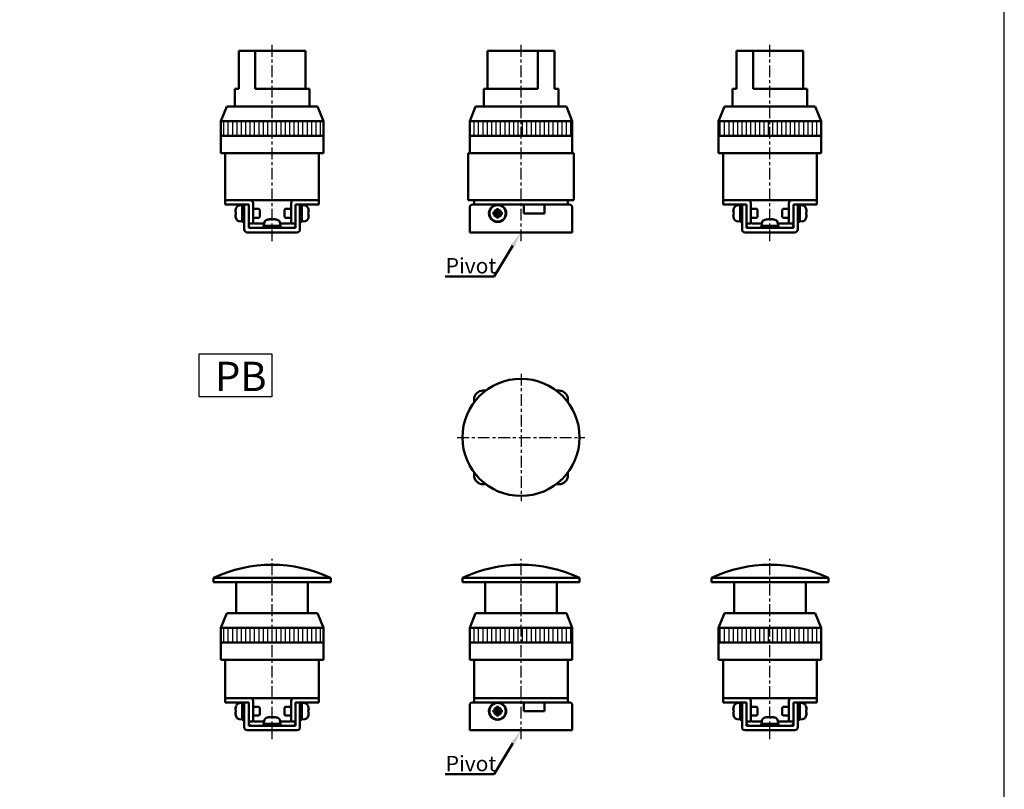
# Model space of a CAD drawing. Units: millimetres. Extents: x 782 to 2154, y -223 to 721.
# Drawn here: x 1818 to 2154, y 28 to 291 of the extents above; entities that cross this region are included whole.
import ezdxf

# ---------------------------------------------------------------- set-up
doc = ezdxf.new("R2010")
doc.units = ezdxf.units.MM
doc.linetypes.add('CENTER', pattern=[7, 4, -1, 1, -1])
for name, color, linetype, lineweight in [('AM_5', 5, 'Continuous', 50), ('AM_7', 1, 'CENTER', 25), ('AM_8', 2, 'Continuous', 25), ('AM_VIS', 7, 'Continuous', 50)]:
    doc.layers.add(name, color=color, linetype=linetype, lineweight=lineweight)
doc.layers.add('LOGO', color=7, linetype='Continuous')
doc.styles.get("Standard").update_dxf_attribs({"font": 'ISOCP.SHX', "bigfont": 'CHINESET.SHX'})
pattern_1 = [(90, (-3432.7503, -968.4434), (-1.5, 1e-16), [])]
pattern_2 = [(90, (-3432.7503, -971.4434), (-1.5, 1e-16), [])]

# ---------------------------------------------------------------- blocks, each defined once
blk = doc.blocks.new('A$C6DC91203')
at = {"layer": 'AM_8'}
h = blk.add_hatch(dxfattribs=at)
h.set_pattern_fill('_U', color=256, scale=1.5, angle=90, style=0, pattern_type=0)
h.set_pattern_definition([(90, (-3432.7503, -968.4434), (-1.5, 1e-16), [])])
h.paths.add_polyline_path([(17.5, 38), (-17.5, 38), (-17.5, 33), (17.5, 33)])
at = {"layer": 'AM_7'}
blk.add_line((0, -3), (0, 64.01), dxfattribs=at)
at = {"layer": 'AM_VIS'}
for p, q in [((-11.39, 62), (-11.39, 49)), ((-11.39, 62), (-5.73, 62)), ((-5.73, 62), (11.39, 62)), ((-5.73, 49), (-5.73, 62)), ((11.39, 62), (11.39, 49)), ((-12.75, 43), (-12.75, 49)), ((-12.75, 49), (-11.39, 49)), ((-5.73, 49), (12.75, 49)), ((12.75, 43), (12.75, 49)), ((-15.5, 43), (-17.5, 38)), ((-15.5, 43), (15.5, 43)), ((15.5, 43), (17.5, 38)), ((-17.5, 27), (-17.5, 38)), ((-17.5, 38), (17.5, 38)), ((17.5, 27), (17.5, 38)), ((-17.5, 33), (17.5, 33)), ((-17.5, 27), (17.5, 27)), ((-16, 27), (-16, 11)), ((16, 11), (16, 27)), ((-14, 11), (-16, 11)), ((-14, 11), (-16, 11)), ((-16, 11), (-16, 9.5)), ((-16, 11), (-15, 11)), ((-14, 11), (-16, 11)), ((-15, 11), (-7.5, 11)), ((-14, 11), (14, 11)), ((-14, 11), (14, 11)), ((7.5, 11), (15, 11)), ((16, 11), (14, 11)), ((16, 11), (14, 11)), ((16, 11), (14, 11)), ((15, 11), (16, 11)), ((16, 9.5), (16, 11)), ((-15, 9.5), (-16, 9.5)), ((-9.5, 9.5), (-15, 9.5)), ((-12.42, 7.38), (-12.5, 7.42)), ((-12.37, 6.85), (-12.5, 6.85)), ((-12.37, 7.94), (-12.39, 7.95)), ((-11.19, 9.21), (-10.2, 9.3)), ((-10.2, 9.45), (-9.5, 9.45)), ((-10.2, 3.55), (-10.2, 9.45)), ((-8, 9.5), (-9.5, 9.5)), ((-9.5, 8.5), (-9.5, 9.5)), ((-9.5, 1), (-9.5, 8.5)), ((-8, 9.5), (-8, 8.5)), ((-8, 8.5), (-8, 1.5)), ((-6.5, 10), (-6.5, 3)), ((-4.51, 8), (-6.5, 8)), ((-4.2, 7.69), (-4.51, 8)), ((-4.2, 7.69), (-4.2, 5.31)), ((4.2, 7.69), (4.51, 8)), ((4.2, 5.31), (4.2, 7.69)), ((4.51, 8), (6.5, 8)), ((6.5, 3), (6.5, 10)), ((9.5, 9.5), (8, 9.5)), ((8, 8.5), (8, 9.5)), ((8, 1.5), (8, 8.5)), ((9.5, 9.5), (9.5, 8.5)), ((15, 9.5), (9.5, 9.5)), ((9.5, 9.45), (10.2, 9.45)), ((9.5, 8.5), (9.5, 1)), ((10.2, 3.55), (10.2, 9.45)), ((11.19, 9.21), (10.2, 9.3)), ((12.39, 7.95), (12.37, 7.94)), ((12.5, 6.85), (12.37, 6.85)), ((12.5, 7.42), (12.42, 7.38)), ((16, 9.5), (15, 9.5)), ((-12.5, 6.15), (-12.37, 6.15)), ((-12.5, 5.58), (-12.42, 5.62)), ((-12.39, 5.05), (-12.37, 5.06)), ((-11.19, 3.79), (-10.2, 3.7)), ((-10.2, 3.55), (-9.88, 3.55)), ((-4.51, 5), (-6.5, 5)), ((-4.2, 5.31), (-4.51, 5)), ((-0.93, 4.5), (-0.93, 4.5)), ((-0.9, 4.5), (-0.87, 4.41)), ((-0.39, 4.5), (-0.39, 4.49)), ((0.31, 4.38), (0.31, 4.5)), ((0.39, 4.5), (0.39, 4.38)), ((0.9, 4.5), (0.87, 4.43)), ((0.9, 4.42), (0.93, 4.5)), ((4.2, 5.31), (4.51, 5)), ((4.51, 5), (6.5, 5)), ((9.5, 3.55), (9.82, 3.55)), ((11.19, 3.79), (10.2, 3.7)), ((12.37, 6.15), (12.5, 6.15)), ((12.37, 5.06), (12.39, 5.05)), ((12.42, 5.62), (12.5, 5.58)), ((8.5, 0), (-8.5, 0)), ((-8, 3), (-6.5, 3)), ((-8, 1.5), (8, 1.5)), ((-6, 3), (-2.73, 3)), ((-2.95, 2.2), (-2.94, 2.2)), ((-2.95, 1.5), (-2.95, 2.17)), ((2.95, 2.2), (-2.94, 2.2)), ((-2.71, 3.19), (-2.8, 2.2)), ((2.71, 3.19), (2.8, 2.2)), ((2.73, 3), (6, 3)), ((2.95, 1.5), (2.95, 2.2)), ((6.5, 3), (8, 3))]:
    blk.add_line(p, q, dxfattribs=at)
for centre, radius, start, end in [((-7.5, 10), 1, 0, 90), ((7.5, 10), 1, 90, 180), ((-7.6, 6.5), 4.99, 163.1891, 169.3918), ((-7.6, 6.5), 5, 156.4529, 163.142), ((-11.08, 8.02), 1.2, 95, 156.4529), ((11.08, 8.02), 1.2, 23.5471, 85), ((7.6, 6.5), 5, 16.858, 23.5471), ((7.6, 6.5), 4.99, 10.6082, 16.8109), ((-7.6, 6.5), 4.99, 190.6082, 196.8109), ((-7.6, 6.5), 5, 196.858, 203.5471), ((-11.08, 4.98), 1.2, 203.5471, 265), ((-6, 3.5), 0.5, 180, 270), ((-1.52, 3.08), 1.2, 113.5471, 175), ((0, -0.4), 5, 106.8715, 113.5471), ((0, -0.4), 5, 66.4529, 73.1285), ((1.52, 3.08), 1.2, 5, 66.4529), ((6, 3.5), 0.5, 270, 0), ((11.08, 4.98), 1.2, 275, 336.4529), ((7.6, 6.5), 5, 336.4529, 343.142), ((7.6, 6.5), 4.99, 343.1891, 349.3918), ((-8.5, 1), 1, 180, 270), ((-7, 2.5), 1, 180, 270), ((7, 2.5), 1, 270, 0), ((8.5, 1), 1, 270, 0)]:
    blk.add_arc(centre, radius, start, end, dxfattribs=at)
for centre, major_axis, ratio, start_param, end_param in [((-7.95, 5.61), (-4.57, 1.78), 0.20604, 6.110555, 6.252342), ((-7.95, 6.7), (2.46, 4.24), 0.911834, 1.884785, 2.026572), ((-8.52, 6.5), (0, 4.74), 0.814787, 1.497093, 1.644499), ((8.52, 6.5), (0, 4.74), 0.814787, 4.638686, 4.786092), ((7.95, 6.7), (-2.46, 4.24), 0.911834, 4.256613, 4.3984), ((7.95, 5.61), (4.57, 1.78), 0.20604, 0.030843, 0.172631), ((-7.95, 6.3), (-2.46, 4.24), 0.911834, 1.11502, 1.256807), ((-7.95, 7.39), (4.57, 1.78), 0.20604, 3.172436, 3.314223), ((-9.88, 6.5), (8.11, 0), 0.36397, 4.712389, 4.759864), ((1.3, 0.52), (-2.75, 3.86), 0.035469, 6.184226, 6.271258), ((-0.02, -0.4), (0, 4.99), 0.999052, 0.185148, 0.289098), ((0.02, -0.4), (0, 4.99), 0.999052, 0.185148, 0.293405), ((0.9, -0.05), (-1.77, 4.57), 0.166151, 0.046865, 0.188652), ((-0.24, -0.05), (4.03, 2.79), 0.902, 1.027696, 1.169483), ((-0.16, -0.05), (4.44, 2.08), 0.919939, 1.211207, 1.311952), ((-0.35, -0.4), (0, 4.99), 0.043532, 5.98978, 6.098037), ((0.06, 0.52), (-4.73, 0.29), 0.814014, 4.774076, 4.834683), ((-0.06, 0.52), (4.73, 0.29), 0.814014, 1.422077, 1.569483), ((0.35, -0.4), (0, 4.99), 0.043532, 0.185148, 0.289098), ((0.24, -0.05), (-4.03, 2.79), 0.902, 5.2387, 5.255489), ((0.35, -0.4), (0, 4.99), 0.043532, 5.98978, 6.098037), ((0.16, -0.05), (-4.44, 2.08), 0.919939, 4.930191, 5.071978), ((-0.02, -0.4), (0, 4.99), 0.999052, 6.092258, 6.098037), ((0.02, -0.4), (0, 4.99), 0.999052, 5.98978, 6.098037), ((-0.88, -0.05), (1.8, 4.56), 0.245539, 6.126852, 6.268639), ((-1.3, 0.52), (2.75, 3.86), 0.035469, 6.234739, 6.35572), ((9.82, 6.5), (8.11, 0), 0.36397, 4.712389, 4.759864), ((7.95, 6.3), (2.46, 4.24), 0.911834, 5.026378, 5.168165), ((7.95, 7.39), (-4.57, 1.78), 0.20604, 2.968962, 3.110749), ((0, 1.82), (-0.15, 8.1), 0.36352, 1.516684, 1.603077), ((0, 2.58), (-0.15, 8.1), 0.36352, 1.611635, 1.698386)]:
    blk.add_ellipse(centre, major_axis=major_axis, ratio=ratio, start_param=start_param, end_param=end_param, dxfattribs=at)
blk = doc.blocks.new('A$C73066095')
at = {"layer": 'AM_8'}
h = blk.add_hatch(dxfattribs=at)
h.set_pattern_fill('_U', color=256, scale=1.5, angle=90, style=0, pattern_type=0)
h.set_pattern_definition(pattern_1)
h.paths.add_polyline_path([(17.5, 38), (-17.5, 38), (-17.5, 33), (17.5, 33)])
at = {"layer": 'AM_7'}
blk.add_line((0, -3), (0, 64.01), dxfattribs=at)
at = {"layer": 'AM_VIS'}
for p, q in [((-11.39, 62), (-11.39, 49)), ((-11.39, 62), (-5.73, 62)), ((-5.73, 49), (-5.73, 62)), ((-5.73, 62), (11.39, 62)), ((11.39, 62), (11.39, 49)), ((-12.75, 43), (-12.75, 49)), ((-12.75, 49), (-11.39, 49)), ((-5.73, 49), (12.75, 49)), ((12.75, 43), (12.75, 49)), ((-15.5, 43), (-17.5, 38)), ((-15.5, 43), (15.5, 43)), ((15.5, 43), (17.5, 38)), ((-17.5, 27), (-17.5, 38)), ((-17.5, 38), (17.5, 38)), ((17.5, 27), (17.5, 38)), ((-17.5, 33), (17.5, 33)), ((-16, 27), (-17.5, 27)), ((-16, 27), (-16, 11)), ((-16, 27), (-14, 27)), ((14, 27), (-14, 27)), ((14, 27), (16, 27)), ((16, 11), (16, 27)), ((17.5, 27), (16, 27)), ((-14, 11), (-16, 11)), ((-14, 11), (-16, 11)), ((-16, 11), (-16, 9.5)), ((-16, 11), (-15, 11)), ((-14, 11), (-16, 11)), ((-15, 11), (-7.5, 11)), ((-14, 11), (14, 11)), ((-14, 11), (14, 11)), ((7.5, 11), (15, 11)), ((16, 11), (14, 11)), ((16, 11), (14, 11)), ((16, 11), (14, 11)), ((15, 11), (16, 11)), ((16, 9.5), (16, 11)), ((-15, 9.5), (-16, 9.5)), ((-9.5, 9.5), (-15, 9.5)), ((-12.42, 7.38), (-12.5, 7.42)), ((-12.37, 6.85), (-12.5, 6.85)), ((-12.37, 7.94), (-12.39, 7.95)), ((-11.19, 9.21), (-10.2, 9.3)), ((-9.5, 9.45), (-10.2, 9.45)), ((-10.2, 9.45), (-10.2, 3.55)), ((-8, 9.5), (-9.5, 9.5)), ((-9.5, 8.5), (-9.5, 9.5)), ((-9.5, 8.5), (-9.5, 1)), ((-8, 9.5), (-8, 8.5)), ((-8, 1.5), (-8, 8.5)), ((-6.5, 10), (-6.5, 3)), ((-4.51, 8), (-6.5, 8)), ((-4.2, 7.69), (-4.51, 8)), ((-4.2, 7.69), (-4.2, 5.31)), ((4.2, 7.69), (4.51, 8)), ((4.2, 5.31), (4.2, 7.69)), ((4.51, 8), (6.5, 8)), ((6.5, 3), (6.5, 10)), ((9.5, 9.5), (8, 9.5)), ((8, 8.5), (8, 9.5)), ((8, 8.5), (8, 1.5)), ((9.5, 9.5), (9.5, 8.5)), ((15, 9.5), (9.5, 9.5)), ((10.2, 9.45), (9.5, 9.45)), ((9.5, 1), (9.5, 8.5)), ((10.2, 9.45), (10.2, 3.58)), ((11.19, 9.21), (10.2, 9.3)), ((12.39, 7.95), (12.37, 7.94)), ((12.5, 6.85), (12.37, 6.85)), ((12.5, 7.42), (12.42, 7.38)), ((16, 9.5), (15, 9.5)), ((-12.5, 6.15), (-12.37, 6.15)), ((-12.5, 5.58), (-12.42, 5.62)), ((-12.39, 5.05), (-12.37, 5.06)), ((-11.19, 3.79), (-10.2, 3.7)), ((-9.5, 3.55), (-9.82, 3.55)), ((-4.51, 5), (-6.5, 5)), ((-4.2, 5.31), (-4.51, 5)), ((-0.93, 4.5), (-0.93, 4.5)), ((-0.9, 4.5), (-0.87, 4.41)), ((-0.39, 4.5), (-0.39, 4.49)), ((0.31, 4.38), (0.31, 4.5)), ((0.39, 4.5), (0.39, 4.38)), ((0.9, 4.5), (0.87, 4.43)), ((0.9, 4.42), (0.93, 4.5)), ((4.2, 5.31), (4.51, 5)), ((4.51, 5), (6.5, 5)), ((10.2, 3.55), (9.88, 3.55)), ((11.19, 3.79), (10.2, 3.7)), ((10.2, 3.58), (10.2, 3.55)), ((10.2, 3.55), (10.2, 3.55)), ((12.37, 6.15), (12.5, 6.15)), ((12.37, 5.06), (12.39, 5.05)), ((12.42, 5.62), (12.5, 5.58)), ((8.5, 0), (-8.5, 0)), ((-8.05, 0), (-6, 0)), ((-8, 3), (-6.5, 3)), ((8, 1.5), (-8, 1.5)), ((-6, 3), (-2.73, 3)), ((6, 0), (-6, 0)), ((-2.95, 1.5), (-2.95, 2.2)), ((2.95, 2.2), (-2.95, 2.2)), ((-2.71, 3.19), (-2.8, 2.2)), ((2.71, 3.19), (2.8, 2.2)), ((2.73, 3), (6, 3)), ((2.95, 1.5), (2.95, 2.17)), ((6, 0), (8.05, 0)), ((6.5, 3), (8, 3))]:
    blk.add_line(p, q, dxfattribs=at)
for centre, radius, start, end in [((-7.5, 10), 1, 0, 90), ((7.5, 10), 1, 90, 180), ((-7.6, 6.5), 4.99, 163.1891, 169.3918), ((-7.6, 6.5), 5, 156.4529, 163.142), ((-11.08, 8.02), 1.2, 95, 156.4529), ((11.08, 8.02), 1.2, 23.5471, 85), ((7.6, 6.5), 5, 16.858, 23.5471), ((7.6, 6.5), 4.99, 10.6082, 16.8109), ((-7.6, 6.5), 4.99, 190.6082, 196.8109), ((-7.6, 6.5), 5, 196.858, 203.5471), ((-11.08, 4.98), 1.2, 203.5471, 265), ((-6, 3.5), 0.5, 180, 270), ((-1.52, 3.08), 1.2, 113.5471, 175), ((0, -0.4), 5, 106.8715, 113.5471), ((0, -0.4), 5, 66.4529, 73.1285), ((1.52, 3.08), 1.2, 5, 66.4529), ((6, 3.5), 0.5, 270, 0), ((11.08, 4.98), 1.2, 275, 336.4529), ((7.6, 6.5), 5, 336.4529, 343.142), ((7.6, 6.5), 4.99, 343.1891, 349.3918), ((-8.5, 1), 1, 180, 270), ((-7, 2.5), 1, 180, 270), ((7, 2.5), 1, 270, 0), ((8.5, 1), 1, 270, 0)]:
    blk.add_arc(centre, radius, start, end, dxfattribs=at)
for centre, major_axis, ratio, start_param, end_param in [((-7.95, 5.61), (-4.57, 1.78), 0.20604, 6.110555, 6.252342), ((-7.95, 6.7), (2.46, 4.24), 0.911834, 1.884785, 2.026572), ((-8.52, 6.5), (0, 4.74), 0.814787, 1.497093, 1.644499), ((8.52, 6.5), (0, 4.74), 0.814787, 4.638686, 4.786092), ((7.95, 5.61), (4.57, 1.78), 0.20604, 0.030843, 0.172631), ((7.95, 6.7), (-2.46, 4.24), 0.911834, 4.256613, 4.3984), ((-7.95, 6.3), (-2.46, 4.24), 0.911834, 1.11502, 1.256807), ((-7.95, 7.39), (4.57, 1.78), 0.20604, 3.172436, 3.314223), ((-10.58, 6.5), (-8.11, 0), 0.36397, 1.618272, 1.705022), ((-9.82, 6.5), (-8.11, 0), 0.36397, 1.523321, 1.609714), ((1.3, 0.52), (-2.75, 3.86), 0.035469, 6.184226, 6.271258), ((-0.02, -0.4), (0, 4.99), 0.999052, 0.185148, 0.289098), ((0.02, -0.4), (0, 4.99), 0.999052, 0.185148, 0.293405), ((-0.24, -0.05), (4.03, 2.79), 0.902, 1.027696, 1.169483), ((0.9, -0.05), (-1.77, 4.57), 0.166151, 0.046865, 0.188652), ((-0.16, -0.05), (4.44, 2.08), 0.919939, 1.211207, 1.311952), ((-0.35, -0.4), (0, 4.99), 0.043532, 5.98978, 6.098037), ((-0.06, 0.52), (4.73, 0.29), 0.814014, 1.422077, 1.569483), ((0.06, 0.52), (-4.73, 0.29), 0.814014, 4.774076, 4.834683), ((0.35, -0.4), (0, 4.99), 0.043532, 0.185148, 0.289098), ((0.24, -0.05), (-4.03, 2.79), 0.902, 5.2387, 5.255489), ((0.35, -0.4), (0, 4.99), 0.043532, 5.98978, 6.098037), ((0.16, -0.05), (-4.44, 2.08), 0.919939, 4.930191, 5.071978), ((-0.02, -0.4), (0, 4.99), 0.999052, 6.092258, 6.098037), ((0.02, -0.4), (0, 4.99), 0.999052, 5.98978, 6.098037), ((-0.88, -0.05), (1.8, 4.56), 0.245539, 6.126852, 6.268639), ((-1.3, 0.52), (2.75, 3.86), 0.035469, 6.234739, 6.35572), ((9.12, 6.5), (-8.11, 0), 0.36397, 1.618272, 1.705022), ((9.88, 6.5), (-8.11, 0), 0.36397, 1.523321, 1.609714), ((7.95, 6.3), (2.46, 4.24), 0.911834, 5.026378, 5.168165), ((7.95, 7.39), (-4.57, 1.78), 0.20604, 2.968962, 3.110749), ((0, 1.82), (0.15, 8.1), 0.36352, 4.762572, 4.766501)]:
    blk.add_ellipse(centre, major_axis=major_axis, ratio=ratio, start_param=start_param, end_param=end_param, dxfattribs=at)
blk = doc.blocks.new('A$C62B73645')
at = {"layer": 'AM_8'}
h = blk.add_hatch(dxfattribs=at)
h.set_pattern_fill('_U', color=256, scale=1.5, angle=90, style=0, pattern_type=0)
h.set_pattern_definition(pattern_1)
h.paths.add_polyline_path([(17.5, 38), (-17.5, 38), (-17.5, 33), (17.5, 33)])
at = {"layer": 'AM_7'}
blk.add_line((0, -3), (0, 64.01), dxfattribs=at)
at = {"layer": 'AM_VIS'}
for p, q in [((-11.39, 62), (5.73, 62)), ((-11.39, 49), (-11.39, 62)), ((5.73, 62), (5.73, 49)), ((5.73, 62), (11.39, 62)), ((11.39, 49), (11.39, 62)), ((-12.75, 43), (-12.75, 49)), ((-12.75, 49), (5.73, 49)), ((11.39, 49), (12.75, 49)), ((12.75, 43), (12.75, 49)), ((-15.5, 43), (-17.5, 38)), ((-15.5, 43), (15.5, 43)), ((15.5, 43), (17.5, 38)), ((-17.5, 27), (-17.5, 38)), ((-17.5, 38), (17.5, 38)), ((17.5, 27), (17.5, 38)), ((-17.5, 33), (17.5, 33)), ((-18, 27), (-18, 11)), ((-18, 27), (-16, 27)), ((-7.09, 27), (-16, 27)), ((7.09, 27), (-7.09, 27)), ((16, 27), (7.09, 27)), ((16, 27), (18, 27)), ((18, 11), (18, 27)), ((-16, 11), (-18, 11)), ((-16, 11), (16, 11)), ((-16, 11), (16, 11)), ((-16, 11), (-16, 9.5)), ((-16, 11), (-15, 11)), ((-16, 11), (16, 11)), ((15, 11), (-15, 11)), ((15, 11), (16, 11)), ((18, 11), (16, 11)), ((16, 9.5), (16, 11)), ((-17.5, 8.5), (-17.5, 0)), ((-16, 9.5), (-16.5, 9.5)), ((-15, 9.5), (-16, 9.5)), ((15, 9.5), (-15, 9.5)), ((-8.92, 6.85), (-9.44, 6.85)), ((-8.35, 6.85), (-9.03, 7.53)), ((-8.35, 6.85), (-8.92, 6.85)), ((-8.35, 7.94), (-8.35, 7.42)), ((-8.35, 7.42), (-8.35, 6.85)), ((-8.35, 6.85), (-8, 6.5)), ((-7.65, 6.85), (-8.35, 6.85)), ((-8.35, 6.15), (-8.35, 6.85)), ((-8, 6.85), (-8, 6.5)), ((-8, 6.5), (-7.65, 6.85)), ((-7.65, 7.42), (-7.65, 7.94)), ((-7.65, 6.85), (-6.97, 7.53)), ((-7.65, 6.85), (-7.65, 7.42)), ((-7.65, 6.85), (-7.65, 6.15)), ((-7.08, 6.85), (-7.65, 6.85)), ((-6.56, 6.85), (-7.08, 6.85)), ((1, 6.5), (1, 9.5)), ((8, 9.5), (8, 6.5)), ((16, 9.5), (15, 9.5)), ((16.5, 9.5), (16, 9.5)), ((17.5, 8.5), (17.5, 1)), ((-9.44, 6.15), (-8.92, 6.15)), ((-8.35, 6.15), (-9.03, 5.47)), ((-8.92, 6.15), (-8.35, 6.15)), ((-8, 6.5), (-8.35, 6.5)), ((-8, 6.5), (-8.35, 6.15)), ((-8.35, 6.15), (-7.65, 6.15)), ((-8.35, 6.15), (-8.35, 5.58)), ((-8.35, 5.58), (-8.35, 5.06)), ((-8.14, 3.55), (-8.14, 3.7)), ((-8, 6.5), (-8, 6.15)), ((-7.65, 6.5), (-8, 6.5)), ((-7.65, 6.15), (-8, 6.5)), ((-7.89, 3.7), (-7.89, 3.55)), ((-7.86, 3.7), (-7.86, 3.55)), ((-7.65, 5.58), (-7.65, 6.15)), ((-7.65, 6.15), (-6.97, 5.47)), ((-7.65, 6.15), (-7.08, 6.15)), ((-7.65, 5.06), (-7.65, 5.58)), ((-7.08, 6.15), (-6.56, 6.15)), ((8, 6.5), (1, 6.5)), ((-16.5, 0), (-17.5, 0)), ((16.5, 0), (-17.5, 0)), ((-17.5, 0), (17.5, 0)), ((16.5, 0), (-16.5, 0)), ((17.5, 0), (16.5, 0)), ((16.5, 0), (17.5, 0)), ((17.5, 1), (17.5, 0))]:
    blk.add_line(p, q, dxfattribs=at)
blk.add_circle((-8, 6.5), 2.8, dxfattribs=at)
for centre, radius, start, end in [((-16.5, 8.5), 1, 90, 180), ((-8, 6.5), 2.95, 272.7201, 267.2799), ((16.5, 8.5), 1, 0, 90), ((-8, 6.5), 2.95, 267.2799, 272.2298)]:
    blk.add_arc(centre, radius, start, end, dxfattribs=at)
for centre, major_axis, ratio, start_param, end_param in [((-6.7, 6.5), (0, 4.74), 0.579761, 1.497093, 1.644499), ((-7.11, 6.7), (-1.08, 4.78), 0.355114, 1.318095, 1.459882), ((-8.2, 5.61), (-4.78, 1.08), 0.355114, 4.823303, 4.96509), ((-8, 5.2), (-4.74, 0), 0.579761, 4.638686, 4.786092), ((-7.8, 5.61), (4.78, 1.08), 0.355114, 1.318095, 1.459882), ((-8.89, 6.7), (1.08, 4.78), 0.355114, 4.823303, 4.96509), ((-9.3, 6.5), (0, 4.74), 0.579761, 4.638686, 4.786092), ((-7.11, 6.3), (1.08, 4.78), 0.355114, 1.681711, 1.823498), ((-8.2, 7.39), (4.78, 1.08), 0.355114, 4.459688, 4.601475), ((-8, 7.8), (-4.74, 0), 0.579761, 1.497093, 1.644499), ((-7.8, 7.39), (-4.78, 1.08), 0.355114, 1.681711, 1.823498), ((-8.89, 6.3), (-1.08, 4.78), 0.355114, 4.459688, 4.601475)]:
    blk.add_ellipse(centre, major_axis=major_axis, ratio=ratio, start_param=start_param, end_param=end_param, dxfattribs=at)
blk = doc.blocks.new('A$C417B2FF5')
at = {"layer": 'AM_7'}
for p, q in [((0, 21.75), (0, -21.75)), ((-21.75, 0), (21.75, 0))]:
    blk.add_line(p, q, dxfattribs=at)
at = {"layer": 'AM_VIS'}
for p, q in [((-13, 16), (-12, 16)), ((12, 16), (13, 16)), ((-16, 12), (-16, 13)), ((16, 13), (16, 12)), ((-16, -13), (-16, -12)), ((16, -12), (16, -13)), ((-12, -16), (-13, -16)), ((13, -16), (12, -16))]:
    blk.add_line(p, q, dxfattribs=at)
blk.add_circle((0, 0), 20, dxfattribs=at)
for centre, start, end in [((-13, 13), 90, 180), ((13, 13), 0, 90), ((-13, -13), 180, 270), ((13, -13), 270, 0)]:
    blk.add_arc(centre, 3, start, end, dxfattribs=at)
blk = doc.blocks.new('A$C40410CDB')
at = {"layer": 'AM_8'}
h = blk.add_hatch(dxfattribs=at)
h.set_pattern_fill('_U', color=256, scale=1.5, angle=90, style=0, pattern_type=0)
h.set_pattern_definition(pattern_2)
h.paths.add_polyline_path([(17.5, 35), (-17.5, 35), (-17.5, 30), (17.5, 30)])
at = {"layer": 'AM_7'}
blk.add_line((0, -3), (0, 58.5), dxfattribs=at)
at = {"layer": 'AM_VIS'}
for p, q in [((-20, 50.5), (-20, 52)), ((-20, 52), (20, 52)), ((20, 50.5), (-20, 50.5)), ((-12.25, 40), (-12.25, 50.5)), ((12.25, 40), (12.25, 50.5)), ((20, 50.5), (20, 52)), ((-15.5, 40), (-17.5, 35)), ((-15.5, 40), (15.5, 40)), ((15.5, 40), (17.5, 35)), ((-17.5, 24), (-17.5, 35)), ((-17.5, 35), (17.5, 35)), ((17.5, 24), (17.5, 35)), ((-17.5, 30), (17.5, 30)), ((-16, 24), (-17.5, 24)), ((-16, 24), (-16, 11)), ((-16, 24), (-13, 24)), ((-7.09, 24), (-13, 24)), ((7.09, 24), (-7.09, 24)), ((13, 24), (7.09, 24)), ((13, 24), (16, 24)), ((16, 11), (16, 24)), ((17.5, 24), (16, 24)), ((-13, 11), (-16, 11)), ((-14, 11), (-16, 11)), ((-16, 11), (-16, 9.5)), ((-16, 11), (-15, 11)), ((-14, 11), (-16, 11)), ((-15, 11), (-7.5, 11)), ((-14, 11), (14, 11)), ((-13, 11), (13, 11)), ((7.5, 11), (15, 11)), ((16, 11), (13, 11)), ((16, 11), (14, 11)), ((16, 11), (14, 11)), ((15, 11), (16, 11)), ((16, 9.5), (16, 11)), ((-15, 9.5), (-16, 9.5)), ((-9.5, 9.5), (-15, 9.5)), ((-12.42, 7.38), (-12.5, 7.42)), ((-12.37, 6.85), (-12.5, 6.85)), ((-12.37, 7.94), (-12.39, 7.95)), ((-11.19, 9.21), (-10.2, 9.3)), ((-10.2, 9.45), (-9.5, 9.45)), ((-10.2, 3.55), (-10.2, 9.45)), ((-8, 9.5), (-9.5, 9.5)), ((-9.5, 8.5), (-9.5, 9.5)), ((-9.5, 1), (-9.5, 8.5)), ((-8, 9.5), (-8, 8.5)), ((-8, 8.5), (-8, 1.5)), ((-6.5, 10), (-6.5, 3)), ((-4.51, 8), (-6.5, 8)), ((-4.2, 7.69), (-4.51, 8)), ((-4.2, 7.69), (-4.2, 5.31)), ((4.2, 7.69), (4.51, 8)), ((4.2, 5.31), (4.2, 7.69)), ((4.51, 8), (6.5, 8)), ((6.5, 3), (6.5, 10)), ((9.5, 9.5), (8, 9.5)), ((8, 8.5), (8, 9.5)), ((8, 1.5), (8, 8.5)), ((9.5, 9.5), (9.5, 8.5)), ((15, 9.5), (9.5, 9.5)), ((9.5, 9.45), (10.2, 9.45)), ((9.5, 8.5), (9.5, 1)), ((10.2, 3.55), (10.2, 9.45)), ((11.19, 9.21), (10.2, 9.3)), ((12.39, 7.95), (12.37, 7.94)), ((12.5, 6.85), (12.37, 6.85)), ((12.5, 7.42), (12.42, 7.38)), ((16, 9.5), (15, 9.5)), ((-12.5, 6.15), (-12.37, 6.15)), ((-12.5, 5.58), (-12.42, 5.62)), ((-12.39, 5.05), (-12.37, 5.06)), ((-11.19, 3.79), (-10.2, 3.7)), ((-10.2, 3.55), (-9.88, 3.55)), ((-4.51, 5), (-6.5, 5)), ((-4.2, 5.31), (-4.51, 5)), ((-0.93, 4.5), (-0.93, 4.5)), ((-0.9, 4.5), (-0.87, 4.41)), ((-0.39, 4.5), (-0.39, 4.49)), ((0.31, 4.38), (0.31, 4.5)), ((0.39, 4.5), (0.39, 4.38)), ((0.9, 4.5), (0.87, 4.43)), ((0.9, 4.42), (0.93, 4.5)), ((4.2, 5.31), (4.51, 5)), ((4.51, 5), (6.5, 5)), ((9.5, 3.55), (9.82, 3.55)), ((11.19, 3.79), (10.2, 3.7)), ((12.37, 6.15), (12.5, 6.15)), ((12.37, 5.06), (12.39, 5.05)), ((12.42, 5.62), (12.5, 5.58)), ((8.5, 0), (-8.5, 0)), ((-8, 3), (-6.5, 3)), ((-8, 1.5), (8, 1.5)), ((-6, 3), (-2.73, 3)), ((-2.95, 2.2), (-2.94, 2.2)), ((-2.95, 1.5), (-2.95, 2.17)), ((2.95, 2.2), (-2.94, 2.2)), ((-2.71, 3.19), (-2.8, 2.2)), ((2.71, 3.19), (2.8, 2.2)), ((2.73, 3), (6, 3)), ((2.95, 1.5), (2.95, 2.2)), ((6.5, 3), (8, 3))]:
    blk.add_line(p, q, dxfattribs=at)
for centre, radius, start, end in [((0, 9.81), 46.69, 64.6392, 115.3608), ((-7.5, 10), 1, 0, 90), ((7.5, 10), 1, 90, 180), ((-7.6, 6.5), 4.99, 163.1891, 169.3918), ((-7.6, 6.5), 5, 156.4529, 163.142), ((-11.08, 8.02), 1.2, 95, 156.4529), ((11.08, 8.02), 1.2, 23.5471, 85), ((7.6, 6.5), 5, 16.858, 23.5471), ((7.6, 6.5), 4.99, 10.6082, 16.8109), ((-7.6, 6.5), 4.99, 190.6082, 196.8109), ((-7.6, 6.5), 5, 196.858, 203.5471), ((-11.08, 4.98), 1.2, 203.5471, 265), ((-6, 3.5), 0.5, 180, 270), ((-1.52, 3.08), 1.2, 113.5471, 175), ((0, -0.4), 5, 106.8715, 113.5471), ((0, -0.4), 5, 66.4529, 73.1285), ((1.52, 3.08), 1.2, 5, 66.4529), ((6, 3.5), 0.5, 270, 0), ((11.08, 4.98), 1.2, 275, 336.4529), ((7.6, 6.5), 5, 336.4529, 343.142), ((7.6, 6.5), 4.99, 343.1891, 349.3918), ((-8.5, 1), 1, 180, 270), ((-7, 2.5), 1, 180, 270), ((7, 2.5), 1, 270, 0), ((8.5, 1), 1, 270, 0)]:
    blk.add_arc(centre, radius, start, end, dxfattribs=at)
for centre, major_axis, ratio, start_param, end_param in [((-7.95, 5.61), (-4.57, 1.78), 0.20604, 6.110555, 6.252342), ((-7.95, 6.7), (2.46, 4.24), 0.911834, 1.884785, 2.026572), ((-8.52, 6.5), (0, 4.74), 0.814787, 1.497093, 1.644499), ((8.52, 6.5), (0, 4.74), 0.814787, 4.638686, 4.786092), ((7.95, 6.7), (-2.46, 4.24), 0.911834, 4.256613, 4.3984), ((7.95, 5.61), (4.57, 1.78), 0.20604, 0.030843, 0.172631), ((-7.95, 6.3), (-2.46, 4.24), 0.911834, 1.11502, 1.256807), ((-7.95, 7.39), (4.57, 1.78), 0.20604, 3.172436, 3.314223), ((-9.88, 6.5), (8.11, 0), 0.36397, 4.712389, 4.759864), ((1.3, 0.52), (-2.75, 3.86), 0.035469, 6.184226, 6.271258), ((-0.02, -0.4), (0, 4.99), 0.999052, 0.185148, 0.289098), ((0.02, -0.4), (0, 4.99), 0.999052, 0.185148, 0.293405), ((0.9, -0.05), (-1.77, 4.57), 0.166151, 0.046865, 0.188652), ((-0.24, -0.05), (4.03, 2.79), 0.902, 1.027696, 1.169483), ((-0.16, -0.05), (4.44, 2.08), 0.919939, 1.211207, 1.311952), ((-0.35, -0.4), (0, 4.99), 0.043532, 5.98978, 6.098037), ((0.06, 0.52), (-4.73, 0.29), 0.814014, 4.774076, 4.834683), ((-0.06, 0.52), (4.73, 0.29), 0.814014, 1.422077, 1.569483), ((0.35, -0.4), (0, 4.99), 0.043532, 0.185148, 0.289098), ((0.24, -0.05), (-4.03, 2.79), 0.902, 5.2387, 5.255489), ((0.35, -0.4), (0, 4.99), 0.043532, 5.98978, 6.098037), ((0.16, -0.05), (-4.44, 2.08), 0.919939, 4.930191, 5.071978), ((-0.02, -0.4), (0, 4.99), 0.999052, 6.092258, 6.098037), ((0.02, -0.4), (0, 4.99), 0.999052, 5.98978, 6.098037), ((-0.88, -0.05), (1.8, 4.56), 0.245539, 6.126852, 6.268639), ((-1.3, 0.52), (2.75, 3.86), 0.035469, 6.234739, 6.35572), ((9.82, 6.5), (8.11, 0), 0.36397, 4.712389, 4.759864), ((7.95, 6.3), (2.46, 4.24), 0.911834, 5.026378, 5.168165), ((7.95, 7.39), (-4.57, 1.78), 0.20604, 2.968962, 3.110749), ((0, 1.82), (-0.15, 8.1), 0.36352, 1.516684, 1.603077), ((0, 2.58), (-0.15, 8.1), 0.36352, 1.611635, 1.698386)]:
    blk.add_ellipse(centre, major_axis=major_axis, ratio=ratio, start_param=start_param, end_param=end_param, dxfattribs=at)
blk = doc.blocks.new('A$C724D7FA3')
at = {"layer": 'AM_8'}
h = blk.add_hatch(dxfattribs=at)
h.set_pattern_fill('_U', color=256, scale=1.5, angle=90, style=0, pattern_type=0)
h.set_pattern_definition([(90, (-3432.7503, -971.4434), (-1.5, 1e-16), [])])
h.paths.add_polyline_path([(17.5, 35), (-17.5, 35), (-17.5, 30), (17.5, 30)])
at = {"layer": 'AM_7'}
blk.add_line((0, -3), (0, 58.5), dxfattribs=at)
at = {"layer": 'AM_VIS'}
for p, q in [((-20, 50.5), (-20, 52)), ((-20, 52), (20, 52)), ((20, 50.5), (-20, 50.5)), ((-12.25, 40), (-12.25, 50.5)), ((12.25, 40), (12.25, 50.5)), ((20, 50.5), (20, 52)), ((-15.5, 40), (-17.5, 35)), ((-15.5, 40), (15.5, 40)), ((15.5, 40), (17.5, 35)), ((-17.5, 24), (-17.5, 35)), ((-17.5, 35), (17.5, 35)), ((17.5, 24), (17.5, 35)), ((-17.5, 30), (17.5, 30)), ((-16, 24), (-17.5, 24)), ((-16, 24), (-16, 11)), ((-16, 24), (-13, 24)), ((-7.09, 24), (-13, 24)), ((7.09, 24), (-7.09, 24)), ((13, 24), (7.09, 24)), ((13, 24), (16, 24)), ((16, 11), (16, 24)), ((17.5, 24), (16, 24)), ((-13, 11), (-16, 11)), ((-16, 11), (16, 11)), ((-16, 11), (-16, 9.5)), ((-16, 11), (-15, 11)), ((-16, 11), (16, 11)), ((15, 11), (-15, 11)), ((-13, 11), (13, 11)), ((16, 11), (13, 11)), ((15, 11), (16, 11)), ((16, 9.5), (16, 11)), ((-17.5, 8.5), (-17.5, 0)), ((-16, 9.5), (-16.5, 9.5)), ((-15, 9.5), (-16, 9.5)), ((15, 9.5), (-15, 9.5)), ((-8.92, 6.85), (-9.44, 6.85)), ((-8.35, 6.85), (-9.03, 7.53)), ((-8.35, 6.85), (-8.92, 6.85)), ((-8.35, 7.94), (-8.35, 7.42)), ((-8.35, 7.42), (-8.35, 6.85)), ((-8.35, 6.85), (-8, 6.5)), ((-7.65, 6.85), (-8.35, 6.85)), ((-8.35, 6.15), (-8.35, 6.85)), ((-8, 6.85), (-8, 6.5)), ((-8, 6.5), (-7.65, 6.85)), ((-7.65, 7.42), (-7.65, 7.94)), ((-7.65, 6.85), (-6.97, 7.53)), ((-7.65, 6.85), (-7.65, 7.42)), ((-7.65, 6.85), (-7.65, 6.15)), ((-7.08, 6.85), (-7.65, 6.85)), ((-6.56, 6.85), (-7.08, 6.85)), ((1, 6.5), (1, 9.5)), ((8, 9.5), (8, 6.5)), ((16, 9.5), (15, 9.5)), ((16.5, 9.5), (16, 9.5)), ((17.5, 8.5), (17.5, 1)), ((-9.44, 6.15), (-8.92, 6.15)), ((-8.35, 6.15), (-9.03, 5.47)), ((-8.92, 6.15), (-8.35, 6.15)), ((-8, 6.5), (-8.35, 6.5)), ((-8, 6.5), (-8.35, 6.15)), ((-8.35, 6.15), (-7.65, 6.15)), ((-8.35, 6.15), (-8.35, 5.58)), ((-8.35, 5.58), (-8.35, 5.06)), ((-8.14, 3.55), (-8.14, 3.7)), ((-8, 6.5), (-8, 6.15)), ((-7.65, 6.5), (-8, 6.5)), ((-7.65, 6.15), (-8, 6.5)), ((-7.89, 3.7), (-7.89, 3.55)), ((-7.86, 3.7), (-7.86, 3.55)), ((-7.65, 5.58), (-7.65, 6.15)), ((-7.65, 6.15), (-6.97, 5.47)), ((-7.65, 6.15), (-7.08, 6.15)), ((-7.65, 5.06), (-7.65, 5.58)), ((-7.08, 6.15), (-6.56, 6.15)), ((8, 6.5), (1, 6.5)), ((-16.5, 0), (-17.5, 0)), ((16.5, 0), (-17.5, 0)), ((-17.5, 0), (17.5, 0)), ((16.5, 0), (-16.5, 0)), ((17.5, 0), (16.5, 0)), ((16.5, 0), (17.5, 0)), ((17.5, 1), (17.5, 0))]:
    blk.add_line(p, q, dxfattribs=at)
blk.add_circle((-8, 6.5), 2.8, dxfattribs=at)
for centre, radius, start, end in [((0, 9.81), 46.69, 64.6392, 115.3608), ((-16.5, 8.5), 1, 90, 180), ((-8, 6.5), 2.95, 272.7201, 267.2799), ((16.5, 8.5), 1, 0, 90), ((-8, 6.5), 2.95, 267.2799, 272.2298)]:
    blk.add_arc(centre, radius, start, end, dxfattribs=at)
for centre, major_axis, ratio, start_param, end_param in [((-6.7, 6.5), (0, 4.74), 0.579761, 1.497093, 1.644499), ((-7.11, 6.7), (-1.08, 4.78), 0.355114, 1.318095, 1.459882), ((-8.2, 5.61), (-4.78, 1.08), 0.355114, 4.823303, 4.96509), ((-8, 5.2), (-4.74, 0), 0.579761, 4.638686, 4.786092), ((-7.8, 5.61), (4.78, 1.08), 0.355114, 1.318095, 1.459882), ((-8.89, 6.7), (1.08, 4.78), 0.355114, 4.823303, 4.96509), ((-9.3, 6.5), (0, 4.74), 0.579761, 4.638686, 4.786092), ((-7.11, 6.3), (1.08, 4.78), 0.355114, 1.681711, 1.823498), ((-8.2, 7.39), (4.78, 1.08), 0.355114, 4.459688, 4.601475), ((-8, 7.8), (-4.74, 0), 0.579761, 1.497093, 1.644499), ((-7.8, 7.39), (-4.78, 1.08), 0.355114, 1.681711, 1.823498), ((-8.89, 6.3), (-1.08, 4.78), 0.355114, 4.459688, 4.601475)]:
    blk.add_ellipse(centre, major_axis=major_axis, ratio=ratio, start_param=start_param, end_param=end_param, dxfattribs=at)
blk = doc.blocks.new('A$C004C1F44')
at = {"layer": 'AM_8'}
h = blk.add_hatch(dxfattribs=at)
h.set_pattern_fill('_U', color=256, scale=1.5, angle=90, style=0, pattern_type=0)
h.set_pattern_definition(pattern_2)
h.paths.add_polyline_path([(17.5, 35), (-17.5, 35), (-17.5, 30), (17.5, 30)])
at = {"layer": 'AM_7'}
blk.add_line((0, -3), (0, 58.5), dxfattribs=at)
at = {"layer": 'AM_VIS'}
for p, q in [((-20, 50.5), (-20, 52)), ((-20, 52), (20, 52)), ((20, 50.5), (-20, 50.5)), ((-12.25, 40), (-12.25, 50.5)), ((12.25, 40), (12.25, 50.5)), ((20, 50.5), (20, 52)), ((-15.5, 40), (-17.5, 35)), ((-15.5, 40), (15.5, 40)), ((15.5, 40), (17.5, 35)), ((-17.5, 24), (-17.5, 35)), ((-17.5, 35), (17.5, 35)), ((17.5, 24), (17.5, 35)), ((-17.5, 30), (17.5, 30)), ((-16, 24), (-17.5, 24)), ((-16, 24), (-13, 24)), ((-16, 24), (-16, 11)), ((-7.09, 24), (-13, 24)), ((7.09, 24), (-7.09, 24)), ((13, 24), (7.09, 24)), ((13, 24), (16, 24)), ((17.5, 24), (16, 24)), ((16, 11), (16, 24)), ((-13, 11), (-16, 11)), ((-14, 11), (-16, 11)), ((-16, 11), (-16, 9.5)), ((-16, 11), (-15, 11)), ((-14, 11), (-16, 11)), ((-15, 11), (-7.5, 11)), ((-14, 11), (14, 11)), ((-13, 11), (13, 11)), ((7.5, 11), (15, 11)), ((16, 11), (13, 11)), ((16, 11), (14, 11)), ((16, 11), (14, 11)), ((15, 11), (16, 11)), ((16, 9.5), (16, 11)), ((-15, 9.5), (-16, 9.5)), ((-9.5, 9.5), (-15, 9.5)), ((-12.42, 7.38), (-12.5, 7.42)), ((-12.37, 6.85), (-12.5, 6.85)), ((-12.37, 7.94), (-12.39, 7.95)), ((-11.19, 9.21), (-10.2, 9.3)), ((-9.5, 9.45), (-10.2, 9.45)), ((-10.2, 9.45), (-10.2, 3.55)), ((-8, 9.5), (-9.5, 9.5)), ((-9.5, 8.5), (-9.5, 9.5)), ((-9.5, 8.5), (-9.5, 1)), ((-8, 9.5), (-8, 8.5)), ((-8, 1.5), (-8, 8.5)), ((-6.5, 10), (-6.5, 3)), ((-4.51, 8), (-6.5, 8)), ((-4.2, 7.69), (-4.51, 8)), ((-4.2, 7.69), (-4.2, 5.31)), ((4.2, 7.69), (4.51, 8)), ((4.2, 5.31), (4.2, 7.69)), ((4.51, 8), (6.5, 8)), ((6.5, 3), (6.5, 10)), ((9.5, 9.5), (8, 9.5)), ((8, 8.5), (8, 9.5)), ((8, 8.5), (8, 1.5)), ((9.5, 9.5), (9.5, 8.5)), ((15, 9.5), (9.5, 9.5)), ((10.2, 9.45), (9.5, 9.45)), ((9.5, 1), (9.5, 8.5)), ((10.2, 9.45), (10.2, 3.58)), ((11.19, 9.21), (10.2, 9.3)), ((12.39, 7.95), (12.37, 7.94)), ((12.5, 6.85), (12.37, 6.85)), ((12.5, 7.42), (12.42, 7.38)), ((16, 9.5), (15, 9.5)), ((-12.5, 6.15), (-12.37, 6.15)), ((-12.5, 5.58), (-12.42, 5.62)), ((-12.39, 5.05), (-12.37, 5.06)), ((-11.19, 3.79), (-10.2, 3.7)), ((-9.5, 3.55), (-9.82, 3.55)), ((-4.51, 5), (-6.5, 5)), ((-4.2, 5.31), (-4.51, 5)), ((-0.93, 4.5), (-0.93, 4.5)), ((-0.9, 4.5), (-0.87, 4.41)), ((-0.39, 4.5), (-0.39, 4.49)), ((0.31, 4.38), (0.31, 4.5)), ((0.39, 4.5), (0.39, 4.38)), ((0.9, 4.5), (0.87, 4.43)), ((0.9, 4.42), (0.93, 4.5)), ((4.2, 5.31), (4.51, 5)), ((4.51, 5), (6.5, 5)), ((10.2, 3.55), (9.88, 3.55)), ((11.19, 3.79), (10.2, 3.7)), ((10.2, 3.58), (10.2, 3.55)), ((10.2, 3.55), (10.2, 3.55)), ((12.37, 6.15), (12.5, 6.15)), ((12.37, 5.06), (12.39, 5.05)), ((12.42, 5.62), (12.5, 5.58)), ((8.5, 0), (-8.5, 0)), ((-8.05, 0), (-6, 0)), ((-8, 3), (-6.5, 3)), ((8, 1.5), (-8, 1.5)), ((-6, 3), (-2.73, 3)), ((6, 0), (-6, 0)), ((-2.95, 1.5), (-2.95, 2.2)), ((2.95, 2.2), (-2.95, 2.2)), ((-2.71, 3.19), (-2.8, 2.2)), ((2.71, 3.19), (2.8, 2.2)), ((2.73, 3), (6, 3)), ((2.95, 1.5), (2.95, 2.17)), ((6, 0), (8.05, 0)), ((6.5, 3), (8, 3))]:
    blk.add_line(p, q, dxfattribs=at)
for centre, radius, start, end in [((0, 9.81), 46.69, 64.6392, 115.3608), ((-7.5, 10), 1, 0, 90), ((7.5, 10), 1, 90, 180), ((-7.6, 6.5), 4.99, 163.1891, 169.3918), ((-7.6, 6.5), 5, 156.4529, 163.142), ((-11.08, 8.02), 1.2, 95, 156.4529), ((11.08, 8.02), 1.2, 23.5471, 85), ((7.6, 6.5), 5, 16.858, 23.5471), ((7.6, 6.5), 4.99, 10.6082, 16.8109), ((-7.6, 6.5), 4.99, 190.6082, 196.8109), ((-7.6, 6.5), 5, 196.858, 203.5471), ((-11.08, 4.98), 1.2, 203.5471, 265), ((-6, 3.5), 0.5, 180, 270), ((-1.52, 3.08), 1.2, 113.5471, 175), ((0, -0.4), 5, 106.8715, 113.5471), ((0, -0.4), 5, 66.4529, 73.1285), ((1.52, 3.08), 1.2, 5, 66.4529), ((6, 3.5), 0.5, 270, 0), ((11.08, 4.98), 1.2, 275, 336.4529), ((7.6, 6.5), 5, 336.4529, 343.142), ((7.6, 6.5), 4.99, 343.1891, 349.3918), ((-8.5, 1), 1, 180, 270), ((-7, 2.5), 1, 180, 270), ((7, 2.5), 1, 270, 0), ((8.5, 1), 1, 270, 0)]:
    blk.add_arc(centre, radius, start, end, dxfattribs=at)
for centre, major_axis, ratio, start_param, end_param in [((-7.95, 5.61), (-4.57, 1.78), 0.20604, 6.110555, 6.252342), ((-7.95, 6.7), (2.46, 4.24), 0.911834, 1.884785, 2.026572), ((-8.52, 6.5), (0, 4.74), 0.814787, 1.497093, 1.644499), ((8.52, 6.5), (0, 4.74), 0.814787, 4.638686, 4.786092), ((7.95, 5.61), (4.57, 1.78), 0.20604, 0.030843, 0.172631), ((7.95, 6.7), (-2.46, 4.24), 0.911834, 4.256613, 4.3984), ((-7.95, 6.3), (-2.46, 4.24), 0.911834, 1.11502, 1.256807), ((-7.95, 7.39), (4.57, 1.78), 0.20604, 3.172436, 3.314223), ((-10.58, 6.5), (-8.11, 0), 0.36397, 1.618272, 1.705022), ((-9.82, 6.5), (-8.11, 0), 0.36397, 1.523321, 1.609714), ((1.3, 0.52), (-2.75, 3.86), 0.035469, 6.184226, 6.271258), ((-0.02, -0.4), (0, 4.99), 0.999052, 0.185148, 0.289098), ((0.02, -0.4), (0, 4.99), 0.999052, 0.185148, 0.293405), ((-0.24, -0.05), (4.03, 2.79), 0.902, 1.027696, 1.169483), ((0.9, -0.05), (-1.77, 4.57), 0.166151, 0.046865, 0.188652), ((-0.16, -0.05), (4.44, 2.08), 0.919939, 1.211207, 1.311952), ((-0.35, -0.4), (0, 4.99), 0.043532, 5.98978, 6.098037), ((-0.06, 0.52), (4.73, 0.29), 0.814014, 1.422077, 1.569483), ((0.06, 0.52), (-4.73, 0.29), 0.814014, 4.774076, 4.834683), ((0.35, -0.4), (0, 4.99), 0.043532, 0.185148, 0.289098), ((0.24, -0.05), (-4.03, 2.79), 0.902, 5.2387, 5.255489), ((0.35, -0.4), (0, 4.99), 0.043532, 5.98978, 6.098037), ((0.16, -0.05), (-4.44, 2.08), 0.919939, 4.930191, 5.071978), ((-0.02, -0.4), (0, 4.99), 0.999052, 6.092258, 6.098037), ((0.02, -0.4), (0, 4.99), 0.999052, 5.98978, 6.098037), ((-0.88, -0.05), (1.8, 4.56), 0.245539, 6.126852, 6.268639), ((-1.3, 0.52), (2.75, 3.86), 0.035469, 6.234739, 6.35572), ((9.12, 6.5), (-8.11, 0), 0.36397, 1.618272, 1.705022), ((9.88, 6.5), (-8.11, 0), 0.36397, 1.523321, 1.609714), ((7.95, 6.3), (2.46, 4.24), 0.911834, 5.026378, 5.168165), ((7.95, 7.39), (-4.57, 1.78), 0.20604, 2.968962, 3.110749), ((0, 1.82), (0.15, 8.1), 0.36352, 4.762572, 4.766501)]:
    blk.add_ellipse(centre, major_axis=major_axis, ratio=ratio, start_param=start_param, end_param=end_param, dxfattribs=at)
blk = doc.blocks.new('*S187')
at = {"layer": 'AM_5', "color": 5}
for p, q in [((1979.99, 33.45), (1986.47, 44.02)), ((1963.29, 33.45), (1979.99, 33.45))]:
    blk.add_line(p, q, dxfattribs=at)
at = {"layer": 'AM_5', "color": 5, "lineweight": 35}
blk.add_trace([(1987.06, 43.66), (1985.88, 44.38), (1989.21, 48.49)], dxfattribs=at)
blk = doc.blocks.new('*S188')
at = {"layer": 'AM_5', "color": 5}
for p, q in [((1979.99, 203.45), (1986.47, 214.02)), ((1963.29, 203.45), (1979.99, 203.45))]:
    blk.add_line(p, q, dxfattribs=at)
at = {"layer": 'AM_5', "color": 5, "lineweight": 35}
blk.add_trace([(1987.06, 213.66), (1985.88, 214.38), (1989.21, 218.49)], dxfattribs=at)

msp = doc.modelspace()

# ---------------------------------------------------------------- linework, layer by layer
msp.add_lwpolyline([(1879.351, 176.991), (1904.077, 176.991), (1904.077, 162.309), (1879.351, 162.309)], close=True)
at = {"layer": 'LOGO', "color": 4}
msp.add_lwpolyline([(782.118, -154.24), (2154.258, -154.24), (2154.258, 720.51), (782.118, 720.51)], close=True, dxfattribs=at)

# ---------------------------------------------------------------- block references
for name, p in [('A$C6DC91203', (1904.212, 218.492)), ('A$C62B73645', (1989.212, 218.492)), ('A$C73066095', (2074.212, 218.492)), ('A$C417B2FF5', (1989.212, 148.492)), ('A$C40410CDB', (1904.212, 48.492)), ('A$C724D7FA3', (1989.212, 48.492)), ('A$C004C1F44', (2074.212, 48.492))]:
    msp.add_blockref(name, p)
at = {"layer": 'AM_5'}
for name in ['*S188', '*S187']:
    msp.add_blockref(name, (0, 0), dxfattribs=at)

# ---------------------------------------------------------------- texts
msp.add_text('PB', height=10).set_placement((1884.739, 164.31))
for p in [(1963.5, 204.484), (1963.5, 34.484)]:
    msp.add_text('Pivot', height=5.25, dxfattribs=at).set_placement(p)

doc.saveas('drawing.dxf')
